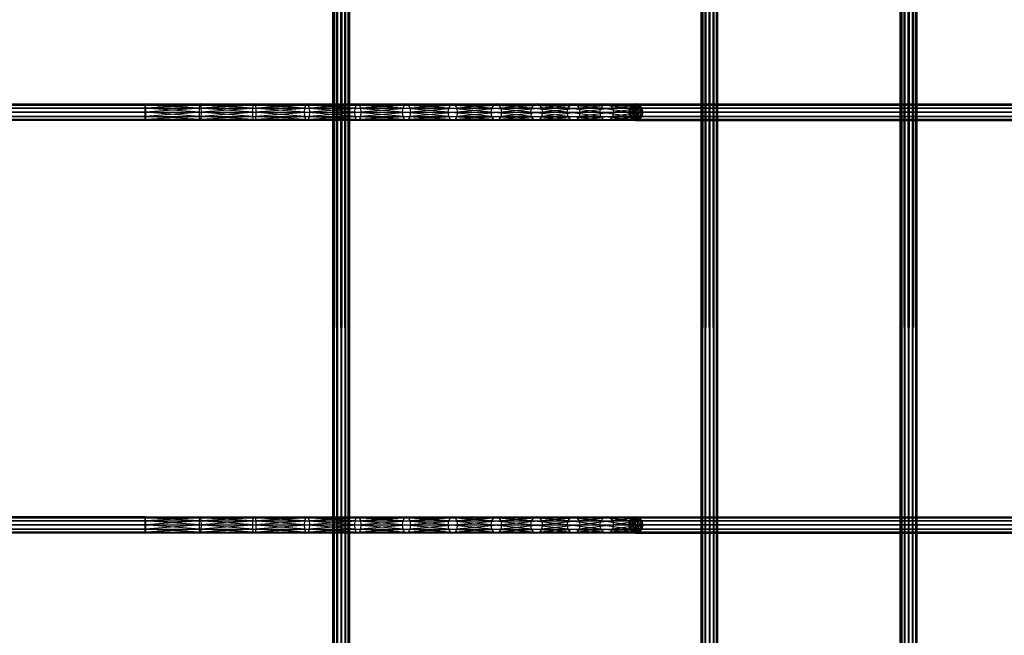
# Model space of a CAD drawing. Units: millimetres. Extents: x -298 to 2507, y -1378 to 2396.
# Drawn here: x 888 to 1126, y -741 to -592 of the extents above; entities that cross this region are included whole.
import ezdxf

# ---------------------------------------------------------------- set-up
doc = ezdxf.new("R2010")
doc.units = ezdxf.units.MM
doc.header["$MEASUREMENT"] = 0

# ---------------------------------------------------------------- blocks, each defined once
blk = doc.blocks.new('New Object 1(25)')
at = {"linetype": 'Continuous', "ltscale": 1000}
for p, q in [((-164.75, -1547.82), (-164.75, 1543.52)), ((-164.75, 1543.52), (-164.48, -1547.82)), ((-164.48, 1543.52), (-164.75, -1547.82)), ((-164.48, -1547.82), (-164.48, 1543.52)), ((-164.48, 1543.52), (-163.75, -1547.82)), ((-163.75, 1543.52), (-164.48, -1547.82)), ((-163.75, -1547.82), (-163.75, 1543.52)), ((-163.75, 1543.52), (-162.75, -1547.82)), ((-162.75, 1543.52), (-163.75, -1547.82)), ((-162.75, -1547.82), (-162.75, 1543.52)), ((-162.75, 1543.52), (-161.75, -1547.82)), ((-161.75, 1543.52), (-162.75, -1547.82)), ((-161.75, -1547.82), (-161.75, 1543.52)), ((-161.75, 1543.52), (-161.02, -1547.82)), ((-161.02, 1543.52), (-161.75, -1547.82)), ((-161.02, -1547.82), (-161.02, 1543.52)), ((-161.02, 1543.52), (-160.75, -1547.82)), ((-160.75, 1543.52), (-161.02, -1547.82)), ((-160.75, 1543.52), (-160.75, -1547.82)), ((-75.45, -1547.82), (-75.45, 1543.52)), ((-75.45, 1543.52), (-75.18, -1547.82)), ((-75.18, 1543.52), (-75.45, -1547.82)), ((-75.18, -1547.82), (-75.18, 1543.52)), ((-75.18, 1543.52), (-74.46, -1547.82)), ((-74.46, 1543.52), (-75.18, -1547.82)), ((-74.46, -1547.82), (-74.46, 1543.52)), ((-74.46, 1543.52), (-73.46, -1547.82)), ((-73.46, 1543.52), (-74.46, -1547.82)), ((-73.46, -1547.82), (-73.46, 1543.52)), ((-73.46, 1543.52), (-72.46, -1547.82)), ((-72.46, 1543.52), (-73.46, -1547.82)), ((-72.46, -1547.82), (-72.46, 1543.52)), ((-72.46, 1543.52), (-71.73, -1547.82)), ((-71.73, 1543.52), (-72.46, -1547.82)), ((-71.73, -1547.82), (-71.73, 1543.52)), ((-71.73, 1543.52), (-71.46, -1547.82)), ((-71.46, 1543.52), (-71.73, -1547.82)), ((-71.46, 1543.52), (-71.46, -1547.82)), ((-27.17, -1547.82), (-27.17, 1543.52)), ((-27.17, 1543.52), (-26.9, -1547.82)), ((-26.9, 1543.52), (-27.17, -1547.82)), ((-26.9, -1547.82), (-26.9, 1543.52)), ((-26.9, 1543.52), (-26.17, -1547.82)), ((-26.17, 1543.52), (-26.9, -1547.82)), ((-26.17, -1547.82), (-26.17, 1543.52)), ((-26.17, 1543.52), (-25.17, -1547.82)), ((-25.17, 1543.52), (-26.17, -1547.82)), ((-25.17, -1547.82), (-25.17, 1543.52)), ((-25.17, 1543.52), (-24.17, -1547.82)), ((-24.17, 1543.52), (-25.17, -1547.82)), ((-24.17, -1547.82), (-24.17, 1543.52)), ((-24.17, 1543.52), (-23.44, -1547.82)), ((-23.44, 1543.52), (-24.17, -1547.82)), ((-23.44, -1547.82), (-23.44, 1543.52)), ((-23.44, 1543.52), (-23.17, -1547.82)), ((-23.17, 1543.52), (-23.44, -1547.82)), ((-23.17, 1543.52), (-23.17, -1547.82)), ((-962.15, -1141.5), (-210.28, -1141.5)), ((-210.28, -1141.5), (-962.15, -1141.77)), ((-210.28, -1141.77), (-962.15, -1141.5)), ((-962.15, -1141.77), (-210.28, -1141.77)), ((-210.28, -1141.77), (-962.15, -1142.5)), ((-210.28, -1142.5), (-962.15, -1141.77)), ((-962.15, -1142.5), (-210.28, -1142.5)), ((-210.28, -1142.5), (-962.15, -1143.5)), ((-210.28, -1143.5), (-962.15, -1142.5)), ((-962.15, -1143.5), (-210.28, -1143.5)), ((-210.28, -1143.5), (-962.15, -1144.5)), ((-210.28, -1144.5), (-962.15, -1143.5)), ((-210.37, -1142.5), (-210.38, -1143.5)), ((-210.38, -1143.5), (-197.09, -1143.5)), ((-210.38, -1143.5), (-210.37, -1144.5)), ((-197.07, -1144.5), (-210.38, -1143.5)), ((-210.38, -1143.5), (-210.28, -1145.5)), ((-210.33, -1141.77), (-210.37, -1142.5)), ((-210.37, -1142.5), (-197.07, -1142.5)), ((-197.09, -1143.5), (-210.37, -1142.5)), ((-210.37, -1142.5), (-210.28, -1145.5)), ((-210.28, -1141.5), (-210.33, -1141.77)), ((-210.33, -1141.77), (-196.99, -1141.77)), ((-197.07, -1142.5), (-210.33, -1141.77)), ((-210.33, -1141.77), (-210.28, -1145.5)), ((-210.23, -1141.77), (-210.28, -1141.5)), ((-210.28, -1141.5), (-196.9, -1141.5)), ((-196.99, -1141.77), (-210.28, -1141.5)), ((-210.28, -1141.5), (-210.28, -1145.5)), ((-210.28, -1141.5), (-210.28, -1141.77)), ((-210.23, -1141.77), (-210.28, -1145.5)), ((-210.28, -1141.77), (-210.28, -1142.5)), ((-210.28, -1145.5), (-210.28, -1141.77)), ((-210.2, -1142.5), (-210.28, -1145.5)), ((-210.28, -1142.5), (-210.28, -1143.5)), ((-210.28, -1145.5), (-210.28, -1142.5)), ((-210.18, -1143.5), (-210.28, -1145.5)), ((-210.28, -1143.5), (-210.28, -1144.5)), ((-210.28, -1143.5), (-210.28, -1145.5)), ((-196.9, -1141.5), (-210.23, -1141.77)), ((-210.2, -1142.5), (-210.23, -1141.77)), ((-210.23, -1141.77), (-196.8, -1141.77)), ((-196.8, -1141.77), (-210.2, -1142.5)), ((-210.18, -1143.5), (-210.2, -1142.5)), ((-210.2, -1142.5), (-196.73, -1142.5)), ((-210.2, -1144.5), (-210.18, -1143.5)), ((-196.7, -1143.5), (-210.2, -1144.5)), ((-196.73, -1142.5), (-210.18, -1143.5)), ((-210.18, -1143.5), (-196.7, -1143.5)), ((-197.09, -1143.5), (-197.07, -1142.5)), ((-197.07, -1144.5), (-197.09, -1143.5)), ((-197.09, -1143.5), (-184.17, -1143.5)), ((-184.12, -1144.5), (-197.09, -1143.5)), ((-197.07, -1142.5), (-196.99, -1141.77)), ((-197.07, -1142.5), (-184.12, -1142.5)), ((-184.17, -1143.5), (-197.07, -1142.5)), ((-196.99, -1141.77), (-196.9, -1141.5)), ((-196.99, -1141.77), (-183.98, -1141.77)), ((-184.12, -1142.5), (-196.99, -1141.77)), ((-196.9, -1141.5), (-196.8, -1141.77)), ((-196.9, -1141.5), (-183.78, -1141.5)), ((-183.98, -1141.77), (-196.9, -1141.5)), ((-183.78, -1141.5), (-196.8, -1141.77)), ((-196.8, -1141.77), (-196.73, -1142.5)), ((-196.8, -1141.77), (-183.59, -1141.77)), ((-183.59, -1141.77), (-196.73, -1142.5)), ((-196.73, -1142.5), (-196.7, -1143.5)), ((-196.73, -1142.5), (-183.45, -1142.5)), ((-196.7, -1143.5), (-196.73, -1144.5)), ((-183.39, -1143.5), (-196.73, -1144.5)), ((-183.45, -1142.5), (-196.7, -1143.5)), ((-196.7, -1143.5), (-183.39, -1143.5)), ((-184.17, -1143.5), (-184.12, -1142.5)), ((-184.12, -1144.5), (-184.17, -1143.5)), ((-184.17, -1143.5), (-171.6, -1143.5)), ((-171.53, -1144.5), (-184.17, -1143.5)), ((-184.12, -1142.5), (-183.98, -1141.77)), ((-184.12, -1142.5), (-171.53, -1142.5)), ((-171.6, -1143.5), (-184.12, -1142.5)), ((-183.98, -1141.77), (-183.78, -1141.5)), ((-183.98, -1141.77), (-171.32, -1141.77)), ((-171.53, -1142.5), (-183.98, -1141.77)), ((-183.78, -1141.5), (-183.59, -1141.77)), ((-183.78, -1141.5), (-171.03, -1141.5)), ((-171.32, -1141.77), (-183.78, -1141.5)), ((-171.03, -1141.5), (-183.59, -1141.77)), ((-183.59, -1141.77), (-183.45, -1142.5)), ((-183.59, -1141.77), (-170.74, -1141.77)), ((-170.74, -1141.77), (-183.45, -1142.5)), ((-183.45, -1142.5), (-183.39, -1143.5)), ((-183.45, -1142.5), (-170.53, -1142.5)), ((-183.39, -1143.5), (-183.45, -1144.5)), ((-170.45, -1143.5), (-183.45, -1144.5)), ((-170.53, -1142.5), (-183.39, -1143.5)), ((-183.39, -1143.5), (-170.45, -1143.5)), ((-171.6, -1143.5), (-171.53, -1142.5)), ((-171.53, -1144.5), (-171.6, -1143.5)), ((-171.6, -1143.5), (-159.46, -1143.5)), ((-159.36, -1144.5), (-171.6, -1143.5)), ((-171.53, -1142.5), (-171.32, -1141.77)), ((-171.53, -1142.5), (-159.36, -1142.5)), ((-159.46, -1143.5), (-171.53, -1142.5)), ((-171.32, -1141.77), (-171.03, -1141.5)), ((-171.32, -1141.77), (-159.08, -1141.77)), ((-159.36, -1142.5), (-171.32, -1141.77)), ((-171.03, -1141.5), (-170.74, -1141.77)), ((-171.03, -1141.5), (-158.7, -1141.5)), ((-159.08, -1141.77), (-171.03, -1141.5)), ((-158.7, -1141.5), (-170.74, -1141.77)), ((-170.74, -1141.77), (-170.53, -1142.5)), ((-170.74, -1141.77), (-158.32, -1141.77)), ((-158.32, -1141.77), (-170.53, -1142.5)), ((-170.53, -1142.5), (-170.45, -1143.5)), ((-170.53, -1142.5), (-158.04, -1142.5)), ((-170.45, -1143.5), (-170.53, -1144.5)), ((-157.94, -1143.5), (-170.53, -1144.5)), ((-158.04, -1142.5), (-170.45, -1143.5)), ((-170.45, -1143.5), (-157.94, -1143.5)), ((-159.46, -1143.5), (-159.36, -1142.5)), ((-159.36, -1144.5), (-159.46, -1143.5)), ((-159.46, -1143.5), (-147.83, -1143.5)), ((-147.7, -1144.5), (-159.46, -1143.5)), ((-159.36, -1142.5), (-159.08, -1141.77)), ((-159.36, -1142.5), (-147.7, -1142.5)), ((-147.83, -1143.5), (-159.36, -1142.5)), ((-159.08, -1141.77), (-158.7, -1141.5)), ((-159.08, -1141.77), (-147.36, -1141.77)), ((-147.7, -1142.5), (-159.08, -1141.77)), ((-158.7, -1141.5), (-158.32, -1141.77)), ((-158.7, -1141.5), (-146.89, -1141.5)), ((-147.36, -1141.77), (-158.7, -1141.5)), ((-146.89, -1141.5), (-158.32, -1141.77)), ((-158.32, -1141.77), (-158.04, -1142.5)), ((-158.32, -1141.77), (-146.42, -1141.77)), ((-146.42, -1141.77), (-158.04, -1142.5)), ((-158.04, -1142.5), (-157.94, -1143.5)), ((-158.04, -1142.5), (-146.08, -1142.5)), ((-157.94, -1143.5), (-158.04, -1144.5)), ((-145.96, -1143.5), (-158.04, -1144.5)), ((-146.08, -1142.5), (-157.94, -1143.5)), ((-157.94, -1143.5), (-145.96, -1143.5)), ((-147.83, -1143.5), (-147.7, -1142.5)), ((-147.7, -1144.5), (-147.83, -1143.5)), ((-147.83, -1143.5), (-136.78, -1143.5)), ((-136.63, -1144.5), (-147.83, -1143.5)), ((-147.7, -1142.5), (-147.36, -1141.77)), ((-147.7, -1142.5), (-136.63, -1142.5)), ((-136.78, -1143.5), (-147.7, -1142.5)), ((-147.36, -1141.77), (-146.89, -1141.5)), ((-147.36, -1141.77), (-136.23, -1141.77)), ((-136.63, -1142.5), (-147.36, -1141.77)), ((-146.89, -1141.5), (-146.42, -1141.77)), ((-146.89, -1141.5), (-135.68, -1141.5)), ((-136.23, -1141.77), (-146.89, -1141.5)), ((-135.68, -1141.5), (-146.42, -1141.77)), ((-146.42, -1141.77), (-146.08, -1142.5)), ((-146.42, -1141.77), (-135.13, -1141.77)), ((-135.13, -1141.77), (-146.08, -1142.5)), ((-146.08, -1142.5), (-145.96, -1143.5)), ((-146.08, -1142.5), (-134.72, -1142.5)), ((-145.96, -1143.5), (-146.08, -1144.5)), ((-134.58, -1143.5), (-146.08, -1144.5)), ((-134.72, -1142.5), (-145.96, -1143.5)), ((-145.96, -1143.5), (-134.58, -1143.5)), ((-136.78, -1143.5), (-136.63, -1142.5)), ((-136.63, -1144.5), (-136.78, -1143.5)), ((-136.78, -1143.5), (-126.39, -1143.5)), ((-126.22, -1144.5), (-136.78, -1143.5)), ((-136.63, -1142.5), (-136.23, -1141.77)), ((-136.63, -1142.5), (-126.22, -1142.5)), ((-126.39, -1143.5), (-136.63, -1142.5)), ((-136.23, -1141.77), (-135.68, -1141.5)), ((-136.23, -1141.77), (-125.76, -1141.77)), ((-126.22, -1142.5), (-136.23, -1141.77)), ((-135.68, -1141.5), (-135.13, -1141.77)), ((-135.68, -1141.5), (-125.13, -1141.5)), ((-125.76, -1141.77), (-135.68, -1141.5)), ((-125.13, -1141.5), (-135.13, -1141.77)), ((-135.13, -1141.77), (-134.72, -1142.5)), ((-135.13, -1141.77), (-124.51, -1141.77)), ((-124.51, -1141.77), (-134.72, -1142.5)), ((-134.72, -1142.5), (-134.58, -1143.5)), ((-134.72, -1142.5), (-124.05, -1142.5)), ((-134.58, -1143.5), (-134.72, -1144.5)), ((-123.88, -1143.5), (-134.72, -1144.5)), ((-124.05, -1142.5), (-134.58, -1143.5)), ((-134.58, -1143.5), (-123.88, -1143.5)), ((-126.39, -1143.5), (-126.22, -1142.5)), ((-126.22, -1144.5), (-126.39, -1143.5)), ((-126.39, -1143.5), (-116.74, -1143.5)), ((-116.55, -1144.5), (-126.39, -1143.5)), ((-126.22, -1142.5), (-125.76, -1141.77)), ((-126.22, -1142.5), (-116.55, -1142.5)), ((-116.74, -1143.5), (-126.22, -1142.5)), ((-125.76, -1141.77), (-125.13, -1141.5)), ((-125.76, -1141.77), (-116.04, -1141.77)), ((-116.55, -1142.5), (-125.76, -1141.77)), ((-125.13, -1141.5), (-124.51, -1141.77)), ((-125.13, -1141.5), (-115.34, -1141.5)), ((-116.04, -1141.77), (-125.13, -1141.5)), ((-115.34, -1141.5), (-124.51, -1141.77)), ((-124.51, -1141.77), (-124.05, -1142.5)), ((-124.51, -1141.77), (-114.65, -1141.77)), ((-114.65, -1141.77), (-124.05, -1142.5)), ((-124.05, -1142.5), (-123.88, -1143.5)), ((-124.05, -1142.5), (-114.14, -1142.5)), ((-123.88, -1143.5), (-124.05, -1144.5)), ((-113.95, -1143.5), (-124.05, -1144.5)), ((-114.14, -1142.5), (-123.88, -1143.5)), ((-123.88, -1143.5), (-113.95, -1143.5)), ((-116.74, -1143.5), (-116.55, -1142.5)), ((-116.55, -1144.5), (-116.74, -1143.5)), ((-116.74, -1143.5), (-107.92, -1143.5)), ((-107.71, -1144.5), (-116.74, -1143.5)), ((-116.55, -1142.5), (-116.04, -1141.77)), ((-116.55, -1142.5), (-107.71, -1142.5)), ((-107.92, -1143.5), (-116.55, -1142.5)), ((-116.04, -1141.77), (-115.34, -1141.5)), ((-116.04, -1141.77), (-107.15, -1141.77)), ((-107.71, -1142.5), (-116.04, -1141.77)), ((-115.34, -1141.5), (-114.65, -1141.77)), ((-115.34, -1141.5), (-106.39, -1141.5)), ((-107.15, -1141.77), (-115.34, -1141.5)), ((-106.39, -1141.5), (-114.65, -1141.77)), ((-114.65, -1141.77), (-114.14, -1142.5)), ((-114.65, -1141.77), (-105.62, -1141.77)), ((-105.62, -1141.77), (-114.14, -1142.5)), ((-114.14, -1142.5), (-113.95, -1143.5)), ((-114.14, -1142.5), (-105.06, -1142.5)), ((-113.95, -1143.5), (-114.14, -1144.5)), ((-104.86, -1143.5), (-114.14, -1144.5)), ((-105.06, -1142.5), (-113.95, -1143.5)), ((-113.95, -1143.5), (-104.86, -1143.5)), ((-107.92, -1143.5), (-107.71, -1142.5)), ((-107.71, -1144.5), (-107.92, -1143.5)), ((-107.92, -1143.5), (-100, -1143.5)), ((-99.78, -1144.5), (-107.92, -1143.5)), ((-107.71, -1142.5), (-107.15, -1141.77)), ((-107.71, -1142.5), (-99.78, -1142.5)), ((-100, -1143.5), (-107.71, -1142.5)), ((-107.15, -1141.77), (-106.39, -1141.5)), ((-107.15, -1141.77), (-99.17, -1141.77)), ((-99.78, -1142.5), (-107.15, -1141.77)), ((-106.39, -1141.5), (-105.62, -1141.77)), ((-106.39, -1141.5), (-98.35, -1141.5)), ((-99.17, -1141.77), (-106.39, -1141.5)), ((-98.35, -1141.5), (-105.62, -1141.77)), ((-105.62, -1141.77), (-105.06, -1142.5)), ((-105.62, -1141.77), (-97.52, -1141.77)), ((-97.52, -1141.77), (-105.06, -1142.5)), ((-105.06, -1142.5), (-104.86, -1143.5)), ((-105.06, -1142.5), (-96.92, -1142.5)), ((-104.86, -1143.5), (-105.06, -1144.5)), ((-96.7, -1143.5), (-105.06, -1144.5)), ((-96.92, -1142.5), (-104.86, -1143.5)), ((-104.86, -1143.5), (-96.7, -1143.5)), ((-100, -1143.5), (-99.78, -1142.5)), ((-99.78, -1144.5), (-100, -1143.5)), ((-100, -1143.5), (-93, -1143.5)), ((-92.77, -1144.5), (-100, -1143.5)), ((-99.78, -1142.5), (-99.17, -1141.77)), ((-99.78, -1142.5), (-92.77, -1142.5)), ((-93, -1143.5), (-99.78, -1142.5)), ((-99.17, -1141.77), (-98.35, -1141.5)), ((-99.17, -1141.77), (-92.15, -1141.77)), ((-92.77, -1142.5), (-99.17, -1141.77)), ((-98.35, -1141.5), (-97.52, -1141.77)), ((-98.35, -1141.5), (-91.3, -1141.5)), ((-92.15, -1141.77), (-98.35, -1141.5)), ((-91.3, -1141.5), (-97.52, -1141.77)), ((-97.52, -1141.77), (-96.92, -1142.5)), ((-97.52, -1141.77), (-90.45, -1141.77)), ((-90.45, -1141.77), (-96.92, -1142.5)), ((-96.92, -1142.5), (-96.7, -1143.5)), ((-96.92, -1142.5), (-89.83, -1142.5)), ((-96.7, -1143.5), (-96.92, -1144.5)), ((-89.6, -1143.5), (-96.92, -1144.5)), ((-89.83, -1142.5), (-96.7, -1143.5)), ((-96.7, -1143.5), (-89.6, -1143.5)), ((-91.3, -1141.5), (-93.05, -1143.5)), ((-92.81, -1142.5), (-93.05, -1143.5)), ((987.04, -1143.5), (-93.05, -1143.5)), ((-93.05, -1143.5), (987.28, -1144.5)), ((-93.05, -1143.5), (-92.81, -1144.5)), ((-93, -1143.5), (-92.77, -1142.5)), ((-92.77, -1144.5), (-93, -1143.5)), ((-91.3, -1145.5), (-93, -1143.5)), ((-92.81, -1142.5), (-91.3, -1141.5)), ((-91.3, -1141.5), (-92.81, -1144.5)), ((-92.17, -1141.77), (-92.81, -1142.5)), ((987.28, -1142.5), (-92.81, -1142.5)), ((-92.81, -1142.5), (987.04, -1143.5)), ((-92.77, -1142.5), (-92.15, -1141.77)), ((-91.3, -1145.5), (-92.77, -1142.5)), ((-91.3, -1141.5), (-92.17, -1141.77)), ((-91.3, -1141.5), (-92.17, -1145.23)), ((987.92, -1141.77), (-92.17, -1141.77)), ((-92.17, -1141.77), (987.28, -1142.5)), ((-92.15, -1141.77), (-91.3, -1141.5)), ((-91.3, -1145.5), (-92.15, -1141.77)), ((-91.3, -1141.5), (-90.45, -1141.77)), ((-91.3, -1145.5), (-91.3, -1141.5)), ((-90.42, -1141.77), (-91.3, -1141.5)), ((-91.3, -1141.5), (988.79, -1141.5)), ((-91.3, -1141.5), (987.92, -1141.77)), ((-89.78, -1142.5), (-91.3, -1141.5)), ((-89.55, -1143.5), (-91.3, -1141.5)), ((-91.3, -1141.5), (-91.3, -1145.5)), ((-91.3, -1141.5), (-90.42, -1145.23)), ((-91.3, -1141.5), (-89.78, -1144.5)), ((-91.3, -1145.5), (-90.45, -1141.77)), ((-91.3, -1145.5), (-89.83, -1142.5)), ((-89.6, -1143.5), (-91.3, -1145.5)), ((-90.45, -1141.77), (-89.83, -1142.5)), ((-90.42, -1141.77), (988.79, -1141.5)), ((989.67, -1141.77), (-90.42, -1141.77)), ((-89.78, -1142.5), (-90.42, -1141.77)), ((-89.83, -1142.5), (-89.6, -1143.5)), ((-89.6, -1143.5), (-89.83, -1144.5)), ((-89.78, -1142.5), (989.67, -1141.77)), ((990.31, -1142.5), (-89.78, -1142.5)), ((-89.55, -1143.5), (-89.78, -1142.5)), ((-89.78, -1144.5), (990.55, -1143.5)), ((-89.78, -1144.5), (-89.55, -1143.5)), ((-89.55, -1143.5), (990.31, -1142.5)), ((990.55, -1143.5), (-89.55, -1143.5)), ((-962.15, -1144.5), (-210.28, -1144.5)), ((-210.28, -1144.5), (-962.15, -1145.23)), ((-210.28, -1145.23), (-962.15, -1144.5)), ((-962.15, -1145.23), (-210.28, -1145.23)), ((-210.28, -1145.23), (-962.15, -1145.5)), ((-210.28, -1145.5), (-962.15, -1145.23)), ((-210.28, -1145.5), (-962.15, -1145.5)), ((-210.37, -1144.5), (-197.07, -1144.5)), ((-210.37, -1144.5), (-210.33, -1145.23)), ((-196.99, -1145.23), (-210.37, -1144.5)), ((-210.37, -1144.5), (-210.28, -1145.5)), ((-210.33, -1145.23), (-196.99, -1145.23)), ((-210.33, -1145.23), (-210.28, -1145.5)), ((-196.9, -1145.5), (-210.33, -1145.23)), ((-210.2, -1144.5), (-210.28, -1145.5)), ((-210.28, -1144.5), (-210.28, -1145.23)), ((-210.28, -1144.5), (-210.28, -1145.5)), ((-210.28, -1145.5), (-210.23, -1145.23)), ((-196.8, -1145.23), (-210.28, -1145.5)), ((-210.28, -1145.23), (-210.28, -1145.5)), ((-196.9, -1145.5), (-210.28, -1145.5)), ((-210.23, -1145.23), (-210.2, -1144.5)), ((-196.73, -1144.5), (-210.23, -1145.23)), ((-210.23, -1145.23), (-196.8, -1145.23)), ((-210.2, -1144.5), (-196.73, -1144.5)), ((-196.99, -1145.23), (-197.07, -1144.5)), ((-197.07, -1144.5), (-184.12, -1144.5)), ((-183.98, -1145.23), (-197.07, -1144.5)), ((-196.9, -1145.5), (-196.99, -1145.23)), ((-196.99, -1145.23), (-183.98, -1145.23)), ((-183.78, -1145.5), (-196.99, -1145.23)), ((-196.8, -1145.23), (-196.9, -1145.5)), ((-183.59, -1145.23), (-196.9, -1145.5)), ((-183.78, -1145.5), (-196.9, -1145.5)), ((-196.73, -1144.5), (-196.8, -1145.23)), ((-183.45, -1144.5), (-196.8, -1145.23)), ((-196.8, -1145.23), (-183.59, -1145.23)), ((-196.73, -1144.5), (-183.45, -1144.5)), ((-183.98, -1145.23), (-184.12, -1144.5)), ((-184.12, -1144.5), (-171.53, -1144.5)), ((-171.32, -1145.23), (-184.12, -1144.5)), ((-183.78, -1145.5), (-183.98, -1145.23)), ((-183.98, -1145.23), (-171.32, -1145.23)), ((-171.03, -1145.5), (-183.98, -1145.23)), ((-183.59, -1145.23), (-183.78, -1145.5)), ((-170.74, -1145.23), (-183.78, -1145.5)), ((-171.03, -1145.5), (-183.78, -1145.5)), ((-183.45, -1144.5), (-183.59, -1145.23)), ((-170.53, -1144.5), (-183.59, -1145.23)), ((-183.59, -1145.23), (-170.74, -1145.23)), ((-183.45, -1144.5), (-170.53, -1144.5)), ((-171.32, -1145.23), (-171.53, -1144.5)), ((-171.53, -1144.5), (-159.36, -1144.5)), ((-159.08, -1145.23), (-171.53, -1144.5)), ((-171.03, -1145.5), (-171.32, -1145.23)), ((-171.32, -1145.23), (-159.08, -1145.23)), ((-158.7, -1145.5), (-171.32, -1145.23)), ((-170.74, -1145.23), (-171.03, -1145.5)), ((-158.32, -1145.23), (-171.03, -1145.5)), ((-158.7, -1145.5), (-171.03, -1145.5)), ((-170.53, -1144.5), (-170.74, -1145.23)), ((-158.04, -1144.5), (-170.74, -1145.23)), ((-170.74, -1145.23), (-158.32, -1145.23)), ((-170.53, -1144.5), (-158.04, -1144.5)), ((-159.08, -1145.23), (-159.36, -1144.5)), ((-159.36, -1144.5), (-147.7, -1144.5)), ((-147.36, -1145.23), (-159.36, -1144.5)), ((-158.7, -1145.5), (-159.08, -1145.23)), ((-159.08, -1145.23), (-147.36, -1145.23)), ((-146.89, -1145.5), (-159.08, -1145.23)), ((-158.32, -1145.23), (-158.7, -1145.5)), ((-146.42, -1145.23), (-158.7, -1145.5)), ((-146.89, -1145.5), (-158.7, -1145.5)), ((-158.04, -1144.5), (-158.32, -1145.23)), ((-146.08, -1144.5), (-158.32, -1145.23)), ((-158.32, -1145.23), (-146.42, -1145.23)), ((-158.04, -1144.5), (-146.08, -1144.5)), ((-147.36, -1145.23), (-147.7, -1144.5)), ((-147.7, -1144.5), (-136.63, -1144.5)), ((-136.23, -1145.23), (-147.7, -1144.5)), ((-146.89, -1145.5), (-147.36, -1145.23)), ((-147.36, -1145.23), (-136.23, -1145.23)), ((-135.68, -1145.5), (-147.36, -1145.23)), ((-146.42, -1145.23), (-146.89, -1145.5)), ((-135.13, -1145.23), (-146.89, -1145.5)), ((-135.68, -1145.5), (-146.89, -1145.5)), ((-146.08, -1144.5), (-146.42, -1145.23)), ((-134.72, -1144.5), (-146.42, -1145.23)), ((-146.42, -1145.23), (-135.13, -1145.23)), ((-146.08, -1144.5), (-134.72, -1144.5)), ((-136.23, -1145.23), (-136.63, -1144.5)), ((-136.63, -1144.5), (-126.22, -1144.5)), ((-125.76, -1145.23), (-136.63, -1144.5)), ((-135.68, -1145.5), (-136.23, -1145.23)), ((-136.23, -1145.23), (-125.76, -1145.23)), ((-125.13, -1145.5), (-136.23, -1145.23)), ((-135.13, -1145.23), (-135.68, -1145.5)), ((-124.51, -1145.23), (-135.68, -1145.5)), ((-125.13, -1145.5), (-135.68, -1145.5)), ((-134.72, -1144.5), (-135.13, -1145.23)), ((-124.05, -1144.5), (-135.13, -1145.23)), ((-135.13, -1145.23), (-124.51, -1145.23)), ((-134.72, -1144.5), (-124.05, -1144.5)), ((-125.76, -1145.23), (-126.22, -1144.5)), ((-126.22, -1144.5), (-116.55, -1144.5)), ((-116.04, -1145.23), (-126.22, -1144.5)), ((-125.13, -1145.5), (-125.76, -1145.23)), ((-125.76, -1145.23), (-116.04, -1145.23)), ((-115.34, -1145.5), (-125.76, -1145.23)), ((-124.51, -1145.23), (-125.13, -1145.5)), ((-114.65, -1145.23), (-125.13, -1145.5)), ((-115.34, -1145.5), (-125.13, -1145.5)), ((-124.05, -1144.5), (-124.51, -1145.23)), ((-114.14, -1144.5), (-124.51, -1145.23)), ((-124.51, -1145.23), (-114.65, -1145.23)), ((-124.05, -1144.5), (-114.14, -1144.5)), ((-116.04, -1145.23), (-116.55, -1144.5)), ((-116.55, -1144.5), (-107.71, -1144.5)), ((-107.15, -1145.23), (-116.55, -1144.5)), ((-115.34, -1145.5), (-116.04, -1145.23)), ((-116.04, -1145.23), (-107.15, -1145.23)), ((-106.39, -1145.5), (-116.04, -1145.23)), ((-114.65, -1145.23), (-115.34, -1145.5)), ((-105.62, -1145.23), (-115.34, -1145.5)), ((-106.39, -1145.5), (-115.34, -1145.5)), ((-114.14, -1144.5), (-114.65, -1145.23)), ((-105.06, -1144.5), (-114.65, -1145.23)), ((-114.65, -1145.23), (-105.62, -1145.23)), ((-114.14, -1144.5), (-105.06, -1144.5)), ((-107.15, -1145.23), (-107.71, -1144.5)), ((-107.71, -1144.5), (-99.78, -1144.5)), ((-99.17, -1145.23), (-107.71, -1144.5)), ((-106.39, -1145.5), (-107.15, -1145.23)), ((-107.15, -1145.23), (-99.17, -1145.23)), ((-98.35, -1145.5), (-107.15, -1145.23)), ((-105.62, -1145.23), (-106.39, -1145.5)), ((-97.52, -1145.23), (-106.39, -1145.5)), ((-98.35, -1145.5), (-106.39, -1145.5)), ((-105.06, -1144.5), (-105.62, -1145.23)), ((-96.92, -1144.5), (-105.62, -1145.23)), ((-105.62, -1145.23), (-97.52, -1145.23)), ((-105.06, -1144.5), (-96.92, -1144.5)), ((-99.17, -1145.23), (-99.78, -1144.5)), ((-99.78, -1144.5), (-92.77, -1144.5)), ((-92.15, -1145.23), (-99.78, -1144.5)), ((-98.35, -1145.5), (-99.17, -1145.23)), ((-99.17, -1145.23), (-92.15, -1145.23)), ((-91.3, -1145.5), (-99.17, -1145.23)), ((-97.52, -1145.23), (-98.35, -1145.5)), ((-90.45, -1145.23), (-98.35, -1145.5)), ((-91.3, -1145.5), (-98.35, -1145.5)), ((-96.92, -1144.5), (-97.52, -1145.23)), ((-89.83, -1144.5), (-97.52, -1145.23)), ((-97.52, -1145.23), (-90.45, -1145.23)), ((-96.92, -1144.5), (-89.83, -1144.5)), ((987.28, -1144.5), (-92.81, -1144.5)), ((-92.81, -1144.5), (987.92, -1145.23)), ((-92.81, -1144.5), (-92.17, -1145.23)), ((-92.15, -1145.23), (-92.77, -1144.5)), ((-92.77, -1144.5), (-91.3, -1145.5)), ((987.92, -1145.23), (-92.17, -1145.23)), ((-92.17, -1145.23), (988.79, -1145.5)), ((-92.17, -1145.23), (-91.3, -1145.5)), ((-91.3, -1145.5), (-92.15, -1145.23)), ((-89.83, -1144.5), (-91.3, -1145.5)), ((-90.45, -1145.23), (-91.3, -1145.5)), ((-91.3, -1145.5), (989.67, -1145.23)), ((-91.3, -1145.5), (-90.42, -1145.23)), ((988.79, -1145.5), (-91.3, -1145.5)), ((-89.83, -1144.5), (-90.45, -1145.23)), ((-90.42, -1145.23), (990.31, -1144.5)), ((-90.42, -1145.23), (-89.78, -1144.5)), ((989.67, -1145.23), (-90.42, -1145.23)), ((990.31, -1144.5), (-89.78, -1144.5)), ((-962.15, -1241.61), (-210.28, -1241.61)), ((-210.28, -1241.61), (-962.15, -1241.88)), ((-210.28, -1241.88), (-962.15, -1241.61)), ((-962.15, -1241.88), (-210.28, -1241.88)), ((-210.28, -1241.88), (-962.15, -1242.61)), ((-210.28, -1242.61), (-962.15, -1241.88)), ((-962.15, -1242.61), (-210.28, -1242.61)), ((-210.28, -1242.61), (-962.15, -1243.62)), ((-210.28, -1243.62), (-962.15, -1242.61)), ((-962.15, -1243.62), (-210.28, -1243.62)), ((-210.28, -1243.62), (-962.15, -1244.62)), ((-210.28, -1244.62), (-962.15, -1243.62)), ((-210.37, -1242.61), (-210.38, -1243.62)), ((-210.38, -1243.62), (-197.09, -1243.62)), ((-210.38, -1243.62), (-210.37, -1244.62)), ((-197.07, -1244.62), (-210.38, -1243.62)), ((-210.38, -1243.62), (-210.28, -1245.62)), ((-210.33, -1241.88), (-210.37, -1242.61)), ((-210.37, -1242.61), (-197.07, -1242.61)), ((-197.09, -1243.62), (-210.37, -1242.61)), ((-210.37, -1242.61), (-210.28, -1245.62)), ((-210.28, -1241.61), (-210.33, -1241.88)), ((-210.33, -1241.88), (-196.99, -1241.88)), ((-197.07, -1242.61), (-210.33, -1241.88)), ((-210.33, -1241.88), (-210.28, -1245.62)), ((-210.23, -1241.88), (-210.28, -1241.61)), ((-210.28, -1241.61), (-196.9, -1241.61)), ((-196.99, -1241.88), (-210.28, -1241.61)), ((-210.28, -1241.61), (-210.28, -1245.62)), ((-210.28, -1241.61), (-210.28, -1241.88)), ((-210.28, -1245.62), (-210.28, -1241.61)), ((-210.23, -1241.88), (-210.28, -1245.62)), ((-210.28, -1241.88), (-210.28, -1242.61)), ((-210.28, -1245.62), (-210.28, -1241.88)), ((-210.2, -1242.61), (-210.28, -1245.62)), ((-210.28, -1242.61), (-210.28, -1243.62)), ((-210.28, -1245.62), (-210.28, -1242.61)), ((-210.18, -1243.62), (-210.28, -1245.62)), ((-210.28, -1243.62), (-210.28, -1244.62)), ((-210.28, -1243.62), (-210.28, -1245.62)), ((-196.9, -1241.61), (-210.23, -1241.88)), ((-210.2, -1242.61), (-210.23, -1241.88)), ((-210.23, -1241.88), (-196.8, -1241.88)), ((-196.8, -1241.88), (-210.2, -1242.61)), ((-210.18, -1243.62), (-210.2, -1242.61)), ((-210.2, -1242.61), (-196.73, -1242.61)), ((-210.2, -1244.62), (-210.18, -1243.62)), ((-196.7, -1243.62), (-210.2, -1244.62)), ((-196.73, -1242.61), (-210.18, -1243.62)), ((-210.18, -1243.62), (-196.7, -1243.62)), ((-197.09, -1243.62), (-197.07, -1242.61)), ((-197.07, -1244.62), (-197.09, -1243.62)), ((-197.09, -1243.62), (-184.17, -1243.62)), ((-184.12, -1244.62), (-197.09, -1243.62)), ((-197.07, -1242.61), (-196.99, -1241.88)), ((-197.07, -1242.61), (-184.12, -1242.61)), ((-184.17, -1243.62), (-197.07, -1242.61)), ((-196.99, -1241.88), (-196.9, -1241.61)), ((-196.99, -1241.88), (-183.98, -1241.88)), ((-184.12, -1242.61), (-196.99, -1241.88)), ((-196.9, -1241.61), (-196.8, -1241.88)), ((-196.9, -1241.61), (-183.78, -1241.61)), ((-183.98, -1241.88), (-196.9, -1241.61)), ((-183.78, -1241.61), (-196.8, -1241.88)), ((-196.8, -1241.88), (-196.73, -1242.61)), ((-196.8, -1241.88), (-183.59, -1241.88)), ((-183.59, -1241.88), (-196.73, -1242.61)), ((-196.73, -1242.61), (-196.7, -1243.62)), ((-196.73, -1242.61), (-183.45, -1242.61)), ((-196.7, -1243.62), (-196.73, -1244.62)), ((-183.39, -1243.62), (-196.73, -1244.62)), ((-183.45, -1242.61), (-196.7, -1243.62)), ((-196.7, -1243.62), (-183.39, -1243.62)), ((-184.17, -1243.62), (-184.12, -1242.61)), ((-184.12, -1244.62), (-184.17, -1243.62)), ((-184.17, -1243.62), (-171.6, -1243.62)), ((-171.53, -1244.62), (-184.17, -1243.62)), ((-184.12, -1242.61), (-183.98, -1241.88)), ((-184.12, -1242.61), (-171.53, -1242.61)), ((-171.6, -1243.62), (-184.12, -1242.61)), ((-183.98, -1241.88), (-183.78, -1241.61)), ((-183.98, -1241.88), (-171.32, -1241.88)), ((-171.53, -1242.61), (-183.98, -1241.88)), ((-183.78, -1241.61), (-183.59, -1241.88)), ((-183.78, -1241.61), (-171.03, -1241.61)), ((-171.32, -1241.88), (-183.78, -1241.61)), ((-171.03, -1241.61), (-183.59, -1241.88)), ((-183.59, -1241.88), (-183.45, -1242.61)), ((-183.59, -1241.88), (-170.74, -1241.88)), ((-170.74, -1241.88), (-183.45, -1242.61)), ((-183.45, -1242.61), (-183.39, -1243.62)), ((-183.45, -1242.61), (-170.53, -1242.61)), ((-183.39, -1243.62), (-183.45, -1244.62)), ((-170.45, -1243.62), (-183.45, -1244.62)), ((-170.53, -1242.61), (-183.39, -1243.62)), ((-183.39, -1243.62), (-170.45, -1243.62)), ((-171.6, -1243.62), (-171.53, -1242.61)), ((-171.53, -1244.62), (-171.6, -1243.62)), ((-171.6, -1243.62), (-159.46, -1243.62)), ((-159.36, -1244.62), (-171.6, -1243.62)), ((-171.53, -1242.61), (-171.32, -1241.88)), ((-171.53, -1242.61), (-159.36, -1242.61)), ((-159.46, -1243.62), (-171.53, -1242.61)), ((-171.32, -1241.88), (-171.03, -1241.61)), ((-171.32, -1241.88), (-159.08, -1241.88)), ((-159.36, -1242.61), (-171.32, -1241.88)), ((-171.03, -1241.61), (-170.74, -1241.88)), ((-171.03, -1241.61), (-158.7, -1241.61)), ((-159.08, -1241.88), (-171.03, -1241.61)), ((-158.7, -1241.61), (-170.74, -1241.88)), ((-170.74, -1241.88), (-170.53, -1242.61)), ((-170.74, -1241.88), (-158.32, -1241.88)), ((-158.32, -1241.88), (-170.53, -1242.61)), ((-170.53, -1242.61), (-170.45, -1243.62)), ((-170.53, -1242.61), (-158.04, -1242.61)), ((-170.45, -1243.62), (-170.53, -1244.62)), ((-157.94, -1243.62), (-170.53, -1244.62)), ((-158.04, -1242.61), (-170.45, -1243.62)), ((-170.45, -1243.62), (-157.94, -1243.62)), ((-159.46, -1243.62), (-159.36, -1242.61)), ((-159.36, -1244.62), (-159.46, -1243.62)), ((-159.46, -1243.62), (-147.83, -1243.62)), ((-147.7, -1244.62), (-159.46, -1243.62)), ((-159.36, -1242.61), (-159.08, -1241.88)), ((-159.36, -1242.61), (-147.7, -1242.61)), ((-147.83, -1243.62), (-159.36, -1242.61)), ((-159.08, -1241.88), (-158.7, -1241.61)), ((-159.08, -1241.88), (-147.36, -1241.88)), ((-147.7, -1242.61), (-159.08, -1241.88)), ((-158.7, -1241.61), (-158.32, -1241.88)), ((-158.7, -1241.61), (-146.89, -1241.61)), ((-147.36, -1241.88), (-158.7, -1241.61)), ((-146.89, -1241.61), (-158.32, -1241.88)), ((-158.32, -1241.88), (-158.04, -1242.61)), ((-158.32, -1241.88), (-146.42, -1241.88)), ((-146.42, -1241.88), (-158.04, -1242.61)), ((-158.04, -1242.61), (-157.94, -1243.62)), ((-158.04, -1242.61), (-146.08, -1242.61)), ((-157.94, -1243.62), (-158.04, -1244.62)), ((-145.96, -1243.62), (-158.04, -1244.62)), ((-146.08, -1242.61), (-157.94, -1243.62)), ((-157.94, -1243.62), (-145.96, -1243.62)), ((-147.83, -1243.62), (-147.7, -1242.61)), ((-147.7, -1244.62), (-147.83, -1243.62)), ((-147.83, -1243.62), (-136.78, -1243.62)), ((-136.63, -1244.62), (-147.83, -1243.62)), ((-147.7, -1242.61), (-147.36, -1241.88)), ((-147.7, -1242.61), (-136.63, -1242.61)), ((-136.78, -1243.62), (-147.7, -1242.61)), ((-147.36, -1241.88), (-146.89, -1241.61)), ((-147.36, -1241.88), (-136.23, -1241.88)), ((-136.63, -1242.61), (-147.36, -1241.88)), ((-146.89, -1241.61), (-146.42, -1241.88)), ((-146.89, -1241.61), (-135.68, -1241.61)), ((-136.23, -1241.88), (-146.89, -1241.61)), ((-135.68, -1241.61), (-146.42, -1241.88)), ((-146.42, -1241.88), (-146.08, -1242.61)), ((-146.42, -1241.88), (-135.13, -1241.88)), ((-135.13, -1241.88), (-146.08, -1242.61)), ((-146.08, -1242.61), (-145.96, -1243.62)), ((-146.08, -1242.61), (-134.72, -1242.61)), ((-145.96, -1243.62), (-146.08, -1244.62)), ((-134.58, -1243.62), (-146.08, -1244.62)), ((-134.72, -1242.61), (-145.96, -1243.62)), ((-145.96, -1243.62), (-134.58, -1243.62)), ((-136.78, -1243.62), (-136.63, -1242.61)), ((-136.63, -1244.62), (-136.78, -1243.62)), ((-136.78, -1243.62), (-126.39, -1243.62)), ((-126.22, -1244.62), (-136.78, -1243.62)), ((-136.63, -1242.61), (-136.23, -1241.88)), ((-136.63, -1242.61), (-126.22, -1242.61)), ((-126.39, -1243.62), (-136.63, -1242.61)), ((-136.23, -1241.88), (-135.68, -1241.61)), ((-136.23, -1241.88), (-125.76, -1241.88)), ((-126.22, -1242.61), (-136.23, -1241.88)), ((-135.68, -1241.61), (-135.13, -1241.88)), ((-135.68, -1241.61), (-125.13, -1241.61)), ((-125.76, -1241.88), (-135.68, -1241.61)), ((-125.13, -1241.61), (-135.13, -1241.88)), ((-135.13, -1241.88), (-134.72, -1242.61)), ((-135.13, -1241.88), (-124.51, -1241.88)), ((-124.51, -1241.88), (-134.72, -1242.61)), ((-134.72, -1242.61), (-134.58, -1243.62)), ((-134.72, -1242.61), (-124.05, -1242.61)), ((-134.58, -1243.62), (-134.72, -1244.62)), ((-123.88, -1243.62), (-134.72, -1244.62)), ((-124.05, -1242.61), (-134.58, -1243.62)), ((-134.58, -1243.62), (-123.88, -1243.62)), ((-126.39, -1243.62), (-126.22, -1242.61)), ((-126.22, -1244.62), (-126.39, -1243.62)), ((-126.39, -1243.62), (-116.74, -1243.62)), ((-116.55, -1244.62), (-126.39, -1243.62)), ((-126.22, -1242.61), (-125.76, -1241.88)), ((-126.22, -1242.61), (-116.55, -1242.61)), ((-116.74, -1243.62), (-126.22, -1242.61)), ((-125.76, -1241.88), (-125.13, -1241.61)), ((-125.76, -1241.88), (-116.04, -1241.88)), ((-116.55, -1242.61), (-125.76, -1241.88)), ((-125.13, -1241.61), (-124.51, -1241.88)), ((-125.13, -1241.61), (-115.34, -1241.61)), ((-116.04, -1241.88), (-125.13, -1241.61)), ((-115.34, -1241.61), (-124.51, -1241.88)), ((-124.51, -1241.88), (-124.05, -1242.61)), ((-124.51, -1241.88), (-114.65, -1241.88)), ((-114.65, -1241.88), (-124.05, -1242.61)), ((-124.05, -1242.61), (-123.88, -1243.62)), ((-124.05, -1242.61), (-114.14, -1242.61)), ((-123.88, -1243.62), (-124.05, -1244.62)), ((-113.95, -1243.62), (-124.05, -1244.62)), ((-114.14, -1242.61), (-123.88, -1243.62)), ((-123.88, -1243.62), (-113.95, -1243.62)), ((-116.74, -1243.62), (-116.55, -1242.61)), ((-116.55, -1244.62), (-116.74, -1243.62)), ((-116.74, -1243.62), (-107.92, -1243.62)), ((-107.71, -1244.62), (-116.74, -1243.62)), ((-116.55, -1242.61), (-116.04, -1241.88)), ((-116.55, -1242.61), (-107.71, -1242.61)), ((-107.92, -1243.62), (-116.55, -1242.61)), ((-116.04, -1241.88), (-115.34, -1241.61)), ((-116.04, -1241.88), (-107.15, -1241.88)), ((-107.71, -1242.61), (-116.04, -1241.88)), ((-115.34, -1241.61), (-114.65, -1241.88)), ((-115.34, -1241.61), (-106.39, -1241.61)), ((-107.15, -1241.88), (-115.34, -1241.61)), ((-106.39, -1241.61), (-114.65, -1241.88)), ((-114.65, -1241.88), (-114.14, -1242.61)), ((-114.65, -1241.88), (-105.62, -1241.88)), ((-105.62, -1241.88), (-114.14, -1242.61)), ((-114.14, -1242.61), (-113.95, -1243.62)), ((-114.14, -1242.61), (-105.06, -1242.61)), ((-113.95, -1243.62), (-114.14, -1244.62)), ((-104.86, -1243.62), (-114.14, -1244.62)), ((-105.06, -1242.61), (-113.95, -1243.62)), ((-113.95, -1243.62), (-104.86, -1243.62)), ((-107.92, -1243.62), (-107.71, -1242.61)), ((-107.71, -1244.62), (-107.92, -1243.62)), ((-107.92, -1243.62), (-100, -1243.62)), ((-99.78, -1244.62), (-107.92, -1243.62)), ((-107.71, -1242.61), (-107.15, -1241.88)), ((-107.71, -1242.61), (-99.78, -1242.61)), ((-100, -1243.62), (-107.71, -1242.61)), ((-107.15, -1241.88), (-106.39, -1241.61)), ((-107.15, -1241.88), (-99.17, -1241.88)), ((-99.78, -1242.61), (-107.15, -1241.88)), ((-106.39, -1241.61), (-105.62, -1241.88)), ((-106.39, -1241.61), (-98.35, -1241.61)), ((-99.17, -1241.88), (-106.39, -1241.61)), ((-98.35, -1241.61), (-105.62, -1241.88)), ((-105.62, -1241.88), (-105.06, -1242.61)), ((-105.62, -1241.88), (-97.52, -1241.88)), ((-97.52, -1241.88), (-105.06, -1242.61)), ((-105.06, -1242.61), (-104.86, -1243.62)), ((-105.06, -1242.61), (-96.92, -1242.61)), ((-104.86, -1243.62), (-105.06, -1244.62)), ((-96.7, -1243.62), (-105.06, -1244.62)), ((-96.92, -1242.61), (-104.86, -1243.62)), ((-104.86, -1243.62), (-96.7, -1243.62)), ((-100, -1243.62), (-99.78, -1242.61)), ((-99.78, -1244.62), (-100, -1243.62)), ((-100, -1243.62), (-93, -1243.62)), ((-92.77, -1244.62), (-100, -1243.62)), ((-99.78, -1242.61), (-99.17, -1241.88)), ((-99.78, -1242.61), (-92.77, -1242.61)), ((-93, -1243.62), (-99.78, -1242.61)), ((-99.17, -1241.88), (-98.35, -1241.61)), ((-99.17, -1241.88), (-92.15, -1241.88)), ((-92.77, -1242.61), (-99.17, -1241.88)), ((-98.35, -1241.61), (-97.52, -1241.88)), ((-98.35, -1241.61), (-91.3, -1241.61)), ((-92.15, -1241.88), (-98.35, -1241.61)), ((-91.3, -1241.61), (-97.52, -1241.88)), ((-97.52, -1241.88), (-96.92, -1242.61)), ((-97.52, -1241.88), (-90.45, -1241.88)), ((-90.45, -1241.88), (-96.92, -1242.61)), ((-96.92, -1242.61), (-96.7, -1243.62)), ((-96.92, -1242.61), (-89.83, -1242.61)), ((-96.7, -1243.62), (-96.92, -1244.62)), ((-89.6, -1243.62), (-96.92, -1244.62)), ((-89.83, -1242.61), (-96.7, -1243.62)), ((-96.7, -1243.62), (-89.6, -1243.62)), ((-91.3, -1241.61), (-93.05, -1243.62)), ((-92.81, -1242.61), (-93.05, -1243.62)), ((987.04, -1243.62), (-93.05, -1243.62)), ((-93.05, -1243.62), (987.28, -1244.62)), ((-93.05, -1243.62), (-92.81, -1244.62)), ((-93, -1243.62), (-92.77, -1242.61)), ((-92.77, -1244.62), (-93, -1243.62)), ((-91.3, -1245.62), (-93, -1243.62)), ((-92.81, -1242.61), (-91.3, -1241.61)), ((-91.3, -1241.61), (-92.81, -1244.62)), ((-92.17, -1241.88), (-92.81, -1242.61)), ((987.28, -1242.61), (-92.81, -1242.61)), ((-92.81, -1242.61), (987.04, -1243.62)), ((-92.77, -1242.61), (-92.15, -1241.88)), ((-91.3, -1245.62), (-92.77, -1242.61)), ((-91.3, -1241.61), (-92.17, -1241.88)), ((-91.3, -1241.61), (-92.17, -1245.35)), ((987.92, -1241.88), (-92.17, -1241.88)), ((-92.17, -1241.88), (987.28, -1242.61)), ((-92.15, -1241.88), (-91.3, -1241.61)), ((-91.3, -1245.62), (-92.15, -1241.88)), ((-91.3, -1241.61), (-90.45, -1241.88)), ((-91.3, -1245.62), (-91.3, -1241.61)), ((-90.42, -1241.88), (-91.3, -1241.61)), ((-91.3, -1241.61), (988.79, -1241.61)), ((-91.3, -1241.61), (987.92, -1241.88)), ((-89.78, -1242.61), (-91.3, -1241.61)), ((-89.55, -1243.62), (-91.3, -1241.61)), ((-91.3, -1241.61), (-90.42, -1245.35)), ((-91.3, -1241.61), (-89.78, -1244.62)), ((-91.3, -1245.62), (-90.45, -1241.88)), ((-91.3, -1245.62), (-89.83, -1242.61)), ((-89.6, -1243.62), (-91.3, -1245.62)), ((-90.45, -1241.88), (-89.83, -1242.61)), ((-90.42, -1241.88), (988.79, -1241.61)), ((989.67, -1241.88), (-90.42, -1241.88)), ((-89.78, -1242.61), (-90.42, -1241.88)), ((-89.83, -1242.61), (-89.6, -1243.62)), ((-89.6, -1243.62), (-89.83, -1244.62)), ((-89.78, -1242.61), (989.67, -1241.88)), ((990.31, -1242.61), (-89.78, -1242.61)), ((-89.55, -1243.62), (-89.78, -1242.61)), ((-89.78, -1244.62), (990.55, -1243.62)), ((-89.78, -1244.62), (-89.55, -1243.62)), ((-89.55, -1243.62), (990.31, -1242.61)), ((990.55, -1243.62), (-89.55, -1243.62)), ((-962.15, -1244.62), (-210.28, -1244.62)), ((-210.28, -1244.62), (-962.15, -1245.35)), ((-210.28, -1245.35), (-962.15, -1244.62)), ((-962.15, -1245.35), (-210.28, -1245.35)), ((-210.28, -1245.35), (-962.15, -1245.62)), ((-210.28, -1245.62), (-962.15, -1245.35)), ((-210.28, -1245.62), (-962.15, -1245.62)), ((-210.37, -1244.62), (-197.07, -1244.62)), ((-210.37, -1244.62), (-210.33, -1245.35)), ((-196.99, -1245.35), (-210.37, -1244.62)), ((-210.37, -1244.62), (-210.28, -1245.62)), ((-210.33, -1245.35), (-196.99, -1245.35)), ((-210.33, -1245.35), (-210.28, -1245.62)), ((-196.9, -1245.62), (-210.33, -1245.35)), ((-210.2, -1244.62), (-210.28, -1245.62)), ((-210.28, -1244.62), (-210.28, -1245.35)), ((-210.28, -1244.62), (-210.28, -1245.62)), ((-210.28, -1245.62), (-210.23, -1245.35)), ((-196.8, -1245.35), (-210.28, -1245.62)), ((-210.28, -1245.35), (-210.28, -1245.62)), ((-196.9, -1245.62), (-210.28, -1245.62)), ((-210.23, -1245.35), (-210.2, -1244.62)), ((-196.73, -1244.62), (-210.23, -1245.35)), ((-210.23, -1245.35), (-196.8, -1245.35)), ((-210.2, -1244.62), (-196.73, -1244.62)), ((-196.99, -1245.35), (-197.07, -1244.62)), ((-197.07, -1244.62), (-184.12, -1244.62)), ((-183.98, -1245.35), (-197.07, -1244.62)), ((-196.9, -1245.62), (-196.99, -1245.35)), ((-196.99, -1245.35), (-183.98, -1245.35)), ((-183.78, -1245.62), (-196.99, -1245.35)), ((-196.8, -1245.35), (-196.9, -1245.62)), ((-183.59, -1245.35), (-196.9, -1245.62)), ((-183.78, -1245.62), (-196.9, -1245.62)), ((-196.73, -1244.62), (-196.8, -1245.35)), ((-183.45, -1244.62), (-196.8, -1245.35)), ((-196.8, -1245.35), (-183.59, -1245.35)), ((-196.73, -1244.62), (-183.45, -1244.62)), ((-183.98, -1245.35), (-184.12, -1244.62)), ((-184.12, -1244.62), (-171.53, -1244.62)), ((-171.32, -1245.35), (-184.12, -1244.62)), ((-183.78, -1245.62), (-183.98, -1245.35)), ((-183.98, -1245.35), (-171.32, -1245.35)), ((-171.03, -1245.62), (-183.98, -1245.35)), ((-183.59, -1245.35), (-183.78, -1245.62)), ((-170.74, -1245.35), (-183.78, -1245.62)), ((-171.03, -1245.62), (-183.78, -1245.62)), ((-183.45, -1244.62), (-183.59, -1245.35)), ((-170.53, -1244.62), (-183.59, -1245.35)), ((-183.59, -1245.35), (-170.74, -1245.35)), ((-183.45, -1244.62), (-170.53, -1244.62)), ((-171.32, -1245.35), (-171.53, -1244.62)), ((-171.53, -1244.62), (-159.36, -1244.62)), ((-159.08, -1245.35), (-171.53, -1244.62)), ((-171.03, -1245.62), (-171.32, -1245.35)), ((-171.32, -1245.35), (-159.08, -1245.35)), ((-158.7, -1245.62), (-171.32, -1245.35)), ((-170.74, -1245.35), (-171.03, -1245.62)), ((-158.32, -1245.35), (-171.03, -1245.62)), ((-158.7, -1245.62), (-171.03, -1245.62)), ((-170.53, -1244.62), (-170.74, -1245.35)), ((-158.04, -1244.62), (-170.74, -1245.35)), ((-170.74, -1245.35), (-158.32, -1245.35)), ((-170.53, -1244.62), (-158.04, -1244.62)), ((-159.08, -1245.35), (-159.36, -1244.62)), ((-159.36, -1244.62), (-147.7, -1244.62)), ((-147.36, -1245.35), (-159.36, -1244.62)), ((-158.7, -1245.62), (-159.08, -1245.35)), ((-159.08, -1245.35), (-147.36, -1245.35)), ((-146.89, -1245.62), (-159.08, -1245.35)), ((-158.32, -1245.35), (-158.7, -1245.62)), ((-146.42, -1245.35), (-158.7, -1245.62)), ((-146.89, -1245.62), (-158.7, -1245.62)), ((-158.04, -1244.62), (-158.32, -1245.35)), ((-146.08, -1244.62), (-158.32, -1245.35)), ((-158.32, -1245.35), (-146.42, -1245.35)), ((-158.04, -1244.62), (-146.08, -1244.62)), ((-147.36, -1245.35), (-147.7, -1244.62)), ((-147.7, -1244.62), (-136.63, -1244.62)), ((-136.23, -1245.35), (-147.7, -1244.62)), ((-146.89, -1245.62), (-147.36, -1245.35)), ((-147.36, -1245.35), (-136.23, -1245.35)), ((-135.68, -1245.62), (-147.36, -1245.35)), ((-146.42, -1245.35), (-146.89, -1245.62)), ((-135.13, -1245.35), (-146.89, -1245.62)), ((-135.68, -1245.62), (-146.89, -1245.62)), ((-146.08, -1244.62), (-146.42, -1245.35)), ((-134.72, -1244.62), (-146.42, -1245.35)), ((-146.42, -1245.35), (-135.13, -1245.35)), ((-146.08, -1244.62), (-134.72, -1244.62)), ((-136.23, -1245.35), (-136.63, -1244.62)), ((-136.63, -1244.62), (-126.22, -1244.62)), ((-125.76, -1245.35), (-136.63, -1244.62)), ((-135.68, -1245.62), (-136.23, -1245.35)), ((-136.23, -1245.35), (-125.76, -1245.35)), ((-125.13, -1245.62), (-136.23, -1245.35)), ((-135.13, -1245.35), (-135.68, -1245.62)), ((-124.51, -1245.35), (-135.68, -1245.62)), ((-125.13, -1245.62), (-135.68, -1245.62)), ((-134.72, -1244.62), (-135.13, -1245.35)), ((-124.05, -1244.62), (-135.13, -1245.35)), ((-135.13, -1245.35), (-124.51, -1245.35)), ((-134.72, -1244.62), (-124.05, -1244.62)), ((-125.76, -1245.35), (-126.22, -1244.62)), ((-126.22, -1244.62), (-116.55, -1244.62)), ((-116.04, -1245.35), (-126.22, -1244.62)), ((-125.13, -1245.62), (-125.76, -1245.35)), ((-125.76, -1245.35), (-116.04, -1245.35)), ((-115.34, -1245.62), (-125.76, -1245.35)), ((-124.51, -1245.35), (-125.13, -1245.62)), ((-114.65, -1245.35), (-125.13, -1245.62)), ((-115.34, -1245.62), (-125.13, -1245.62)), ((-124.05, -1244.62), (-124.51, -1245.35)), ((-114.14, -1244.62), (-124.51, -1245.35)), ((-124.51, -1245.35), (-114.65, -1245.35)), ((-124.05, -1244.62), (-114.14, -1244.62)), ((-116.04, -1245.35), (-116.55, -1244.62)), ((-116.55, -1244.62), (-107.71, -1244.62)), ((-107.15, -1245.35), (-116.55, -1244.62)), ((-115.34, -1245.62), (-116.04, -1245.35)), ((-116.04, -1245.35), (-107.15, -1245.35)), ((-106.39, -1245.62), (-116.04, -1245.35)), ((-114.65, -1245.35), (-115.34, -1245.62)), ((-105.62, -1245.35), (-115.34, -1245.62)), ((-106.39, -1245.62), (-115.34, -1245.62)), ((-114.14, -1244.62), (-114.65, -1245.35)), ((-105.06, -1244.62), (-114.65, -1245.35)), ((-114.65, -1245.35), (-105.62, -1245.35)), ((-114.14, -1244.62), (-105.06, -1244.62)), ((-107.15, -1245.35), (-107.71, -1244.62)), ((-107.71, -1244.62), (-99.78, -1244.62)), ((-99.17, -1245.35), (-107.71, -1244.62)), ((-106.39, -1245.62), (-107.15, -1245.35)), ((-107.15, -1245.35), (-99.17, -1245.35)), ((-98.35, -1245.62), (-107.15, -1245.35)), ((-105.62, -1245.35), (-106.39, -1245.62)), ((-97.52, -1245.35), (-106.39, -1245.62)), ((-98.35, -1245.62), (-106.39, -1245.62)), ((-105.06, -1244.62), (-105.62, -1245.35)), ((-96.92, -1244.62), (-105.62, -1245.35)), ((-105.62, -1245.35), (-97.52, -1245.35)), ((-105.06, -1244.62), (-96.92, -1244.62)), ((-99.17, -1245.35), (-99.78, -1244.62)), ((-99.78, -1244.62), (-92.77, -1244.62)), ((-92.15, -1245.35), (-99.78, -1244.62)), ((-98.35, -1245.62), (-99.17, -1245.35)), ((-99.17, -1245.35), (-92.15, -1245.35)), ((-91.3, -1245.62), (-99.17, -1245.35)), ((-97.52, -1245.35), (-98.35, -1245.62)), ((-90.45, -1245.35), (-98.35, -1245.62)), ((-91.3, -1245.62), (-98.35, -1245.62)), ((-96.92, -1244.62), (-97.52, -1245.35)), ((-89.83, -1244.62), (-97.52, -1245.35)), ((-97.52, -1245.35), (-90.45, -1245.35)), ((-96.92, -1244.62), (-89.83, -1244.62)), ((987.28, -1244.62), (-92.81, -1244.62)), ((-92.81, -1244.62), (987.92, -1245.35)), ((-92.81, -1244.62), (-92.17, -1245.35)), ((-92.15, -1245.35), (-92.77, -1244.62)), ((-92.77, -1244.62), (-91.3, -1245.62)), ((987.92, -1245.35), (-92.17, -1245.35)), ((-92.17, -1245.35), (988.79, -1245.62)), ((-92.17, -1245.35), (-91.3, -1245.62)), ((-91.3, -1245.62), (-92.15, -1245.35)), ((-89.83, -1244.62), (-91.3, -1245.62)), ((-90.45, -1245.35), (-91.3, -1245.62)), ((-91.3, -1245.62), (989.67, -1245.35)), ((-91.3, -1245.62), (-90.42, -1245.35)), ((988.79, -1245.62), (-91.3, -1245.62)), ((-89.83, -1244.62), (-90.45, -1245.35)), ((-90.42, -1245.35), (990.31, -1244.62)), ((-90.42, -1245.35), (-89.78, -1244.62)), ((989.67, -1245.35), (-90.42, -1245.35)), ((990.31, -1244.62), (-89.78, -1244.62))]:
    blk.add_line(p, q, dxfattribs=at)

msp = doc.modelspace()

# ---------------------------------------------------------------- block references
at = {"linetype": 'Continuous', "ltscale": 1000, "zscale": 1000}
msp.add_blockref('New Object 1(25)', (1128.42, 529.53), dxfattribs=at)

doc.saveas('drawing.dxf')
